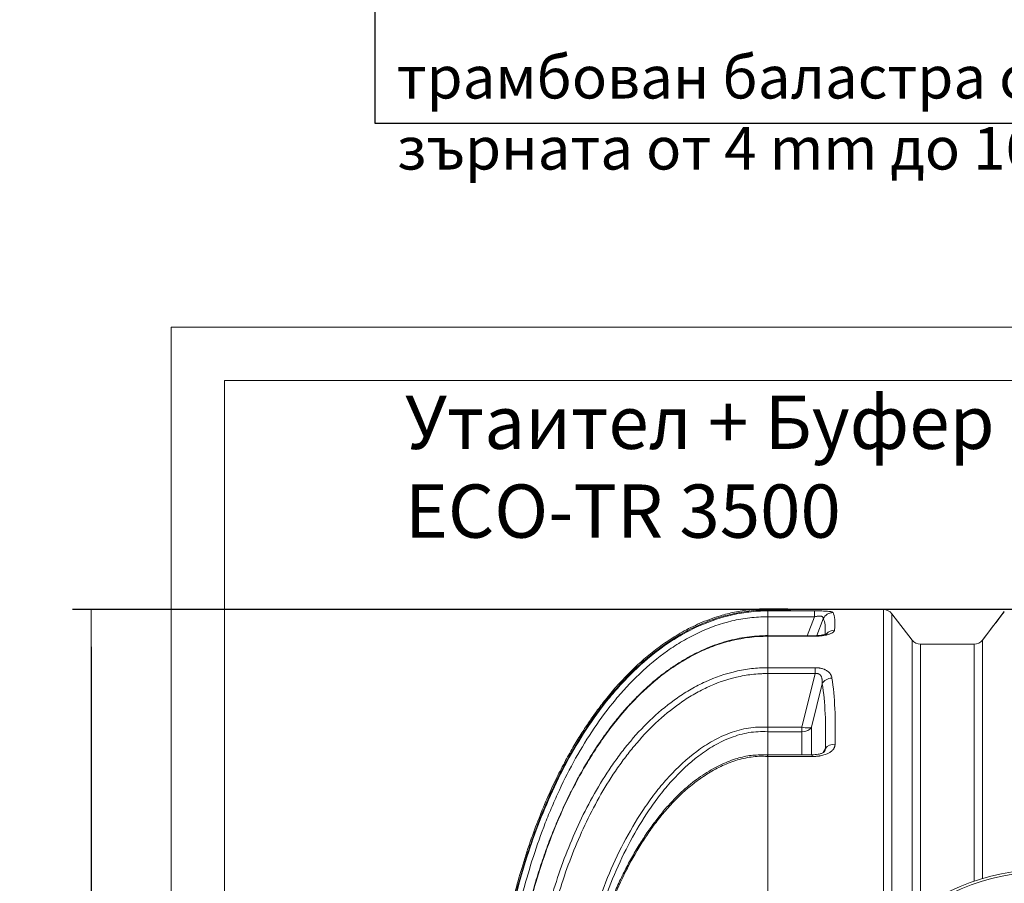
# Model space of a CAD drawing. Units: millimetres. Extents: x 1672 to 13617, y 2857 to 12979.
# Drawn here: x 2349 to 4197, y 5158 to 6779 of the extents above; entities that cross this region are included whole.
import ezdxf

# ---------------------------------------------------------------- set-up
doc = ezdxf.new("R2010")
doc.units = ezdxf.units.MM
for name, color, linetype, lineweight in [('Beton', 253, 'Continuous', 5), ('DIMENSIONS', 240, 'Continuous', 5), ('TANK', 84, 'Continuous', 5), ('TEXT', 2, 'Continuous', 5)]:
    doc.layers.add(name, color=color, linetype=linetype, lineweight=lineweight)
doc.styles.add('PDF Arial', font='arial.ttf')
doc.styles.add('SEACAD_Arial', font='arial.ttf')
doc.styles.get("Standard").update_dxf_attribs({"font": 'arial.ttf'})
doc.dimstyles.new('ECO', dxfattribs={"dimtxt": 200, "dimasz": 140, "dimexe": 70, "dimexo": 0, "dimgap": 35, "dimtad": 1, "dimdec": 0, "dimrnd": 10, "dimtxsty": 'SEACAD_Arial', "dimblk1": '_SE_FILLED', "dimblk2": '_SE_FILLED', "dimsah": 1, "dimcen": 70, "dimclrt": 2, "dimadec": 0, "dimazin": 0, "dimtfac": 0.5, "dimtdec": 0, "dimtmove": 0, "dimatfit": 3, "dimfxl": 1, "dimarcsym": 0})
doc.dimstyles.new('MyStyle', dxfattribs={"dimscale": 50, "dimtxt": 2.5, "dimasz": 2.5, "dimexe": 1.25, "dimexo": 0.625, "dimtad": 1, "dimdec": 0, "dimlfac": 0.1, "dimtxsty": 'Standard', "dimcen": 2.5, "dimclrt": 2, "dimadec": 0, "dimazin": 0, "dimtfac": 1, "dimtdec": 0, "dimtmove": 0, "dimatfit": 3, "dimfxl": 1, "dimarcsym": 0})

# ---------------------------------------------------------------- blocks, each defined once
blk = doc.blocks.new('ECO-TR3500_TOP')
at = {"linetype": 'Continuous'}
for p, q in [((3053.5, 3771.1), (3053.5, 3773.6)), ((3080.3, 3773.6), (3053.5, 3773.6)), ((3053.5, 3771.1), (3053.5, 3769.5)), ((3080.3, 3771.1), (3053.5, 3771.1)), ((3053.5, 3769.5), (3141.6, 3769.5)), ((3053.5, 3758.4), (3053.5, 3769.5)), ((3080.3, 3771.1), (3080.3, 3773.6)), ((3270.7, 3771.9), (3102.7, 3771.9)), ((3141.6, 3758.4), (3141.6, 3769.5)), ((3270.7, 3771.9), (3270.7, 3149.8)), ((3053.5, 3722.9), (3053.5, 3758.4)), ((3141.6, 3758.4), (3053.5, 3758.4)), ((3127.5, 3722.9), (3141.6, 3758.4)), ((3157.9, 3754.6), (3145.5, 3723.1)), ((3286.6, 3166.3), (3286.6, 3764.1)), ((3324.6, 3714.8), (3286.6, 3764.1)), ((3497.6, 3768), (3456.6, 3714.7)), ((3053.5, 3721.8), (3053.3, 3721.8)), ((3053.5, 3722.9), (3053.4, 3722.9)), ((3053.5, 3721.8), (3053.5, 3722.9)), ((3138.9, 3722.9), (3053.5, 3722.9)), ((3053.5, 3721.8), (3053.5, 3662.8)), ((3138.9, 3721.8), (3053.5, 3721.8)), ((3138.9, 3722.9), (3138.9, 3721.8)), ((3324.6, 3714.8), (3324.6, 3199.3)), ((3340.4, 3210.9), (3340.4, 3706.9)), ((3440.7, 3706.9), (3340.4, 3706.9)), ((3053.5, 3662.8), (3142.5, 3662.8)), ((3053.5, 3662.8), (3053.5, 3662.8)), ((3053.5, 3662.8), (3053.5, 3651.8)), ((3142.5, 3651.8), (3142.5, 3662.8)), ((3053.5, 3651.8), (3053.5, 3651.8)), ((3053.5, 3551), (3053.5, 3651.8)), ((3142.5, 3651.8), (3053.5, 3651.8)), ((3117.8, 3551), (3142.5, 3651.8)), ((3155.9, 3632.6), (3135.9, 3551.2)), ((3053.5, 3551), (3117.8, 3551)), ((3053.5, 3551), (3053.5, 3551)), ((3117.8, 3542.5), (3117.8, 3551)), ((3135.9, 3551.2), (3135.9, 3499.3)), ((3053.5, 3499.3), (3053.5, 3542.5)), ((3053.5, 3542.5), (3053.5, 3542.5)), ((3117.8, 3542.5), (3053.5, 3542.5)), ((3117.8, 3499.3), (3117.8, 3542.5)), ((3157.8, 3503.4), (3161.9, 3511.1)), ((3053.5, 3496.2), (3053.1, 3496.2)), ((3053.5, 3499.1), (3053.4, 3499.1)), ((3053.5, 3496.2), (3053.5, 3499.3)), ((3136.8, 3499.3), (3053.5, 3499.3)), ((3053.5, 3496.2), (3053.5, 3006.6)), ((3136.7, 3496.2), (3053.5, 3496.2)), ((3136.7, 3499.3), (3136.7, 3496.2))]:
    blk.add_line(p, q, dxfattribs=at)
for radius in [412.5, 407.8]:
    blk.add_circle((3575.6, 2871.9), radius, dxfattribs=at)
for centre, radius, start, end in [((3080.3, 3621.9), 151.7, 81.5348, 90), ((3080.3, 4083.4), 312.2, 270.0102, 274.1203), ((3270.7, 3751.9), 20, 37.5686, 90), ((-41416.2, 38271.1), 56636.6, 322.39991, 322.4682), ((3340.4, 3726.9), 20, 217.5686, 270), ((3440.7, 3726.9), 20, 269.9993, 322.389), ((117416.6, 2738.3), 113980, 179.513076, 179.513119), ((2937.8, 3546.7), 115.9, 357.8848, 2.1081)]:
    blk.add_arc(centre, radius, start, end, dxfattribs=at)
for centre, major_axis, ratio, start_param, end_param in [((3176.1, 3746.4), (-17.6, -9.6), 0.991775, 4.215992, 5.354521), ((2751.2, 2880.1), (402, 879.2), 0.093712, -0.237893, -0.069962), ((2769.3, 2871.9), (401.9, 899.2), 0.092331, -0.253125, -0.071545), ((3179.1, 3714.1), (-19.9, 1.6), 0.956733, 4.788152, 5.675123), ((3174, 3626.2), (-19.7, -3.2), 0.854205, 4.576591, 5.718381), ((2770.1, 2871.9), (334, 895.6), 0.26618, -0.669301, -0.442238), ((2752, 2878.3), (335, 875.3), 0.270705, -0.665002, -0.437939), ((3117.8, 3557.5), (19.4, -4.8), 0.317256, 4.790013, 5.985345), ((3117.8, 3557.5), (20, 0), 0.752577, 4.712389, 5.846853), ((3180, 3504.8), (-20, 0.7), 0.71894, 4.736216, 5.871249)]:
    blk.add_ellipse(centre, major_axis=major_axis, ratio=ratio, start_param=start_param, end_param=end_param, dxfattribs=at)
for points, knots in [([(3053.5, 3773.6), (3042.4, 3773.3), (3024.1, 3772.7), (2994.9, 3768.3), (2963.9, 3760.7), (2931, 3748.9), (2897.2, 3732.6), (2867, 3714.1), (2839.9, 3694.4), (2815.8, 3674.2), (2792.3, 3651.9), (2770.1, 3628.3), (2749.7, 3603.9), (2732.9, 3581.8), (2718.2, 3561.1), (2704.1, 3539.7), (2689.2, 3515.4), (2673.5, 3487.4), (2657.1, 3455.7), (2640.4, 3419.7), (2623.6, 3379.4), (2607.1, 3334.4), (2591.9, 3287.3), (2578.3, 3238.1), (2566.4, 3187.4), (2555.7, 3132.6), (2546.6, 3073.5), (2539.6, 3010.5), (2534.8, 2941.5), (2534.2, 2898.4), (2533.9, 2871.9)], [0, 0, 0, 0, 0.026675, 0.052094, 0.076437, 0.111199, 0.144099, 0.17526, 0.204711, 0.232422, 0.258331, 0.289936, 0.318001, 0.342332, 0.363074, 0.385068, 0.410077, 0.43822, 0.469625, 0.504434, 0.542802, 0.584896, 0.630894, 0.673575, 0.71939, 0.768472, 0.82095, 0.876955, 0.936605, 1, 1, 1, 1]), ([(3053.5, 3771.1), (3029.6, 3771.1), (3006.2, 3768.3), (2977.5, 3761.4), (2971.8, 3759.9), (2960.4, 3756.5), (2954.7, 3754.7), (2937.9, 3748.6), (2926.9, 3744.1), (2905.6, 3733.9), (2895.2, 3728.3), (2879.9, 3719.1), (2874.9, 3716), (2865, 3709.4), (2860.1, 3706), (2836, 3688.7), (2818, 3673.4), (2784.3, 3640.7), (2768.5, 3623.2), (2746.2, 3595.7), (2739, 3586.2), (2725, 3567.1), (2718.4, 3557.3), (2699, 3527.8), (2687.1, 3507.6), (2664.8, 3466.4), (2654.5, 3445.4), (2635.4, 3402.6), (2626.5, 3380.8), (2614.2, 3347.6), (2610.3, 3336.4), (2602.7, 3314), (2599.2, 3302.8), (2588.9, 3268.9), (2582.7, 3246.1), (2571.4, 3200.2), (2566.5, 3177.1), (2557.6, 3130.7), (2553.8, 3107.4), (2547.3, 3060.6), (2544.6, 3037.1), (2538.1, 2966.5), (2535.9, 2919.2), (2535.9, 2871.9)], [0, 0, 0, 0, 0.0625, 0.0625, 0.078125, 0.078125, 0.09375, 0.09375, 0.125, 0.125, 0.15625, 0.15625, 0.171875, 0.171875, 0.1875, 0.1875, 0.25, 0.25, 0.3125, 0.3125, 0.34375, 0.34375, 0.375, 0.375, 0.4375, 0.4375, 0.5, 0.5, 0.5625, 0.5625, 0.59375, 0.59375, 0.625, 0.625, 0.6875, 0.6875, 0.75, 0.75, 0.8125, 0.8125, 0.875, 0.875, 1, 1, 1, 1]), ([(2537, 2871.9), (2537, 2919.2), (2539.1, 2966.3), (2547.7, 3060.3), (2554.2, 3107), (2567.4, 3176.5), (2572.4, 3199.6), (2583.6, 3245.3), (2589.7, 3268.1), (2603.4, 3313.1), (2610.9, 3335.5), (2627.3, 3379.8), (2636.2, 3401.6), (2655.5, 3444.7), (2665.9, 3465.9), (2688.2, 3507.1), (2700.1, 3527.2), (2725.8, 3566.3), (2739.5, 3585.3), (2761.7, 3612.7), (2769.4, 3621.7), (2785.3, 3639.2), (2793.5, 3647.7), (2818.9, 3672.3), (2836.8, 3687.5), (2865.4, 3708), (2875.2, 3714.5), (2890.5, 3723.7), (2895.6, 3726.6), (2906.1, 3732.2), (2911.4, 3734.9), (2938, 3747.6), (2960, 3755.6), (2988.6, 3762.4), (2994.4, 3763.6), (3006.1, 3765.7), (3012, 3766.6), (3023.8, 3768.1), (3029.7, 3768.6), (3038.6, 3769.1), (3041.6, 3769.3), (3046.1, 3769.4), (3047.6, 3769.4), (3050.6, 3769.5), (3052.1, 3769.5), (3053.5, 3769.5)], [0, 0, 0, 0, 0.125, 0.125, 0.25, 0.25, 0.3125, 0.3125, 0.375, 0.375, 0.4375, 0.4375, 0.5, 0.5, 0.5625, 0.5625, 0.625, 0.625, 0.6875, 0.6875, 0.71875, 0.71875, 0.75, 0.75, 0.8125, 0.8125, 0.84375, 0.84375, 0.859375, 0.859375, 0.875, 0.875, 0.9375, 0.9375, 0.953125, 0.953125, 0.96875, 0.96875, 0.984375, 0.984375, 0.992187, 0.992187, 0.996094, 0.996094, 1, 1, 1, 1]), ([(3141.6, 3769.5), (3143.9, 3769.5), (3146.2, 3769.5), (3149.5, 3769.4), (3150.6, 3769.4), (3152.2, 3769.4), (3152.8, 3769.4), (3153.8, 3769.3), (3154.4, 3769.3), (3157, 3769.2), (3159, 3769.1), (3161.3, 3769), (3161.8, 3769), (3162.7, 3768.9), (3163.1, 3768.9), (3164.4, 3768.8), (3165.2, 3768.7), (3167.6, 3768.5), (3168.9, 3768.4), (3170.5, 3768.2), (3170.7, 3768.1), (3171.3, 3768), (3171.6, 3768), (3172.3, 3767.8), (3172.8, 3767.7), (3173.6, 3767.5), (3174, 3767.4), (3174.6, 3767.2), (3174.9, 3767.1), (3175.6, 3766.7), (3175.9, 3766.5), (3176.1, 3766.2)], [0, 0, 0, 0, 0.125, 0.125, 0.1875, 0.1875, 0.21875, 0.21875, 0.25, 0.25, 0.375, 0.375, 0.40625, 0.40625, 0.4375, 0.4375, 0.5, 0.5, 0.625, 0.625, 0.65625, 0.65625, 0.6875, 0.6875, 0.75, 0.75, 0.8125, 0.8125, 0.875, 0.875, 1, 1, 1, 1]), ([(3053.5, 3758.4), (3047.9, 3758.4), (3042.2, 3758.3), (3030.9, 3757.6), (3025.3, 3757.1), (3014.1, 3755.8), (3008.5, 3754.9), (2997.4, 3753), (2991.9, 3751.8), (2964.7, 3745.4), (2943.7, 3737.9), (2918.4, 3726), (2913.4, 3723.5), (2903.5, 3718.3), (2898.5, 3715.5), (2884, 3706.9), (2874.6, 3700.9), (2847.2, 3681.5), (2830.1, 3667.3), (2805.8, 3644.3), (2797.9, 3636.3), (2782.6, 3619.9), (2775.2, 3611.4), (2753.7, 3585.6), (2740.5, 3567.8), (2715.6, 3531), (2704, 3512.1), (2682.3, 3473.3), (2672.1, 3453.4), (2657.9, 3423), (2653.4, 3412.8), (2644.6, 3392.2), (2640.3, 3381.8), (2628.1, 3350.5), (2620.6, 3329.4), (2600, 3265.5), (2588.7, 3222.3), (2574.8, 3156.6), (2570.7, 3134.5), (2563.6, 3090.3), (2560.6, 3068.2), (2555.5, 3023.7), (2553.5, 3001.4), (2550.4, 2956.7), (2549.3, 2934.3), (2548.7, 2911.9)], [0, 0, 0, 0, 0.015625, 0.015625, 0.03125, 0.03125, 0.046875, 0.046875, 0.0625, 0.0625, 0.125, 0.125, 0.140625, 0.140625, 0.15625, 0.15625, 0.1875, 0.1875, 0.25, 0.25, 0.28125, 0.28125, 0.3125, 0.3125, 0.375, 0.375, 0.4375, 0.4375, 0.5, 0.5, 0.53125, 0.53125, 0.5625, 0.5625, 0.625, 0.625, 0.75, 0.75, 0.8125, 0.8125, 0.875, 0.875, 0.9375, 0.9375, 1, 1, 1, 1]), ([(3157.9, 3754.6), (3158, 3755.1), (3158.1, 3755.5), (3158, 3756.5), (3157.8, 3756.9), (3157.4, 3757.8), (3157.1, 3758.1), (3156.4, 3758.6), (3156.1, 3758.8), (3155.5, 3759.1), (3155.2, 3759.2), (3154.4, 3759.4), (3154, 3759.5), (3153.1, 3759.7), (3152.6, 3759.7), (3151.6, 3759.8), (3151.1, 3759.8), (3150, 3759.8), (3149.4, 3759.8), (3148.2, 3759.7), (3147.6, 3759.6), (3146.4, 3759.4), (3145.8, 3759.3), (3144, 3759), (3142.8, 3758.7), (3141.6, 3758.4)], [0, 0, 0, 0, 0.125, 0.125, 0.25, 0.25, 0.375, 0.375, 0.4375, 0.4375, 0.5, 0.5, 0.5625, 0.5625, 0.625, 0.625, 0.6875, 0.6875, 0.75, 0.75, 0.8125, 0.8125, 0.875, 0.875, 1, 1, 1, 1]), ([(3179.1, 3733.2), (3179.1, 3732.5), (3178.8, 3731.8), (3177.9, 3730.7), (3177.6, 3730.3), (3177, 3729.8), (3176.8, 3729.6), (3176.3, 3729.2), (3176, 3729), (3174.7, 3728.2), (3173.4, 3727.5), (3171.2, 3726.5), (3170.3, 3726.2), (3168.6, 3725.6), (3167.7, 3725.4), (3165.8, 3724.8), (3164.9, 3724.6), (3163.3, 3724.2), (3162.8, 3724.1), (3161.7, 3723.9), (3161.2, 3723.8), (3158.5, 3723.2), (3156.2, 3722.9), (3152.6, 3722.5), (3151.4, 3722.4), (3148.9, 3722.1), (3147.7, 3722.1), (3143.9, 3721.8), (3141.4, 3721.8), (3138.9, 3721.8)], [0, 0, 0, 0, 0.125, 0.125, 0.1875, 0.1875, 0.21875, 0.21875, 0.25, 0.25, 0.375, 0.375, 0.4375, 0.4375, 0.5, 0.5, 0.5625, 0.5625, 0.59375, 0.59375, 0.625, 0.625, 0.75, 0.75, 0.8125, 0.8125, 0.875, 0.875, 1, 1, 1, 1]), ([(3053.3, 3723.2), (3047.8, 3723), (3037.2, 3722.7), (3019.2, 3721.1), (3000.4, 3718.2), (2981.6, 3713.9), (2962.6, 3708.3), (2943.6, 3701.3), (2924.6, 3692.9), (2905.6, 3683.1), (2886.6, 3671.8), (2867.7, 3659.1), (2849, 3645), (2830.5, 3629.4), (2812.4, 3612.4), (2794.5, 3593.9), (2776.9, 3573.9), (2759.4, 3552.1), (2742.3, 3528.7), (2725.7, 3503.7), (2709.5, 3477.2), (2693.9, 3449), (2678.8, 3419.2), (2664.2, 3387.6), (2650.2, 3354.3), (2637, 3319.4), (2624.8, 3283.4), (2613.6, 3246.3), (2603.4, 3208.1), (2594.4, 3168.7), (2586.4, 3128.2), (2579.5, 3086.6), (2573.8, 3043.9), (2569.3, 3000.1), (2566.1, 2955.9), (2564.2, 2913.8), (2564, 2889.4), (2563.9, 2877)], [0, 0, 0, 0, 0.014116, 0.0322, 0.049606, 0.067875, 0.086351, 0.105282, 0.124738, 0.144782, 0.165461, 0.186807, 0.208829, 0.231509, 0.254794, 0.27862, 0.303708, 0.329971, 0.357117, 0.385219, 0.414329, 0.444492, 0.475731, 0.508191, 0.542509, 0.577436, 0.613035, 0.649349, 0.686418, 0.724276, 0.762952, 0.802466, 0.842833, 0.884054, 0.926211, 0.968232, 1, 1, 1, 1]), ([(3053.3, 3721.8), (3030.7, 3721.8), (3008.4, 3719.1), (2981, 3712.5), (2975.5, 3711.1), (2964.8, 3707.8), (2959.5, 3706.1), (2943.7, 3700.4), (2933.5, 3696.1), (2913.5, 3686.4), (2903.7, 3681.1), (2889.4, 3672.5), (2884.6, 3669.5), (2875.3, 3663.3), (2870.6, 3660.1), (2847.9, 3643.6), (2831, 3629.2), (2799.2, 3598.2), (2784.3, 3581.7), (2763.2, 3555.6), (2756.4, 3546.7), (2743.2, 3528.5), (2736.9, 3519.3), (2724.6, 3500.5), (2718.6, 3491), (2707.3, 3471.8), (2701.8, 3462.1), (2686, 3432.7), (2676.2, 3412.8), (2649.1, 3352.2), (2633.9, 3310.5), (2614.4, 3246.6), (2608.5, 3225), (2597.9, 3181.7), (2593.2, 3159.9), (2580.7, 3094.3), (2574.6, 3050.2), (2568.4, 2983.5), (2566.8, 2961.2), (2564.7, 2916.6), (2564.2, 2894.3), (2564.2, 2871.9)], [0, 0, 0, 0, 0.0625, 0.0625, 0.078125, 0.078125, 0.09375, 0.09375, 0.125, 0.125, 0.15625, 0.15625, 0.171875, 0.171875, 0.1875, 0.1875, 0.25, 0.25, 0.3125, 0.3125, 0.34375, 0.34375, 0.375, 0.375, 0.40625, 0.40625, 0.4375, 0.4375, 0.5, 0.5, 0.625, 0.625, 0.6875, 0.6875, 0.75, 0.75, 0.875, 0.875, 0.9375, 0.9375, 1, 1, 1, 1]), ([(3165, 3726.7), (3165, 3726.7), (3165, 3726.7), (3164.6, 3726.4), (3162.9, 3725.8), (3160.1, 3725), (3156, 3724.2), (3150.9, 3723.5), (3145, 3723), (3141.1, 3722.9), (3138.9, 3722.9)], [0.2679385, 0.2679385, 0.2679385, 0.2679385, 0.2743482, 0.3467316, 0.4303317, 0.5252695, 0.6295791, 0.7478, 0.8735028, 1, 1, 1, 1]), ([(3456.6, 3714.7), (3456.6, 3714.6), (3456.6, 3714.6), (3456.6, 3714.6), (3456.6, 3714.5), (3456.6, 3714.3), (3456.6, 3714), (3456.6, 3713.2), (3456.6, 3712.6), (3456.6, 3710.1), (3456.6, 3707.8), (3456.6, 3698.9), (3456.6, 3690.3), (3456.6, 3676.2), (3456.6, 3673.2), (3456.6, 3666.8), (3456.6, 3663.5), (3456.6, 3653.1), (3456.6, 3645.5), (3456.6, 3621.1), (3456.6, 3602.4), (3456.6, 3575.9), (3456.6, 3570.5), (3456.6, 3559.3), (3456.6, 3553.6), (3456.6, 3536), (3456.6, 3523.7), (3456.6, 3485.6), (3456.6, 3458.3), (3456.6, 3414.5), (3456.6, 3399.5), (3456.6, 3376.1), (3456.6, 3368.3), (3456.6, 3352.2), (3456.6, 3344.1), (3456.6, 3313.4), (3456.6, 3290.2), (3456.6, 3266.5)], [0, 0, 0, 0, 0.0039062, 0.0039062, 0.0078125, 0.015625, 0.03125, 0.03125, 0.0625, 0.0625, 0.125, 0.125, 0.25, 0.25, 0.28125, 0.28125, 0.3125, 0.3125, 0.375, 0.375, 0.5, 0.5, 0.53125, 0.53125, 0.5625, 0.5625, 0.625, 0.625, 0.75, 0.75, 0.8125, 0.8125, 0.84375, 0.84375, 0.875, 0.875, 0.9606588, 0.9606588, 0.9606588, 0.9606588]), ([(3440.7, 3261.8), (3440.7, 3285.6), (3440.7, 3308.6), (3440.7, 3339.2), (3440.7, 3347.3), (3440.7, 3363.2), (3440.7, 3371), (3440.7, 3394.2), (3440.7, 3409.1), (3440.7, 3452.5), (3440.7, 3479.6), (3440.7, 3517.4), (3440.7, 3529.6), (3440.7, 3547.1), (3440.7, 3552.8), (3440.7, 3563.8), (3440.7, 3569.2), (3440.7, 3595.4), (3440.7, 3614), (3440.7, 3638.3), (3440.7, 3645.8), (3440.7, 3656.1), (3440.7, 3659.4), (3440.7, 3665.7), (3440.7, 3668.7), (3440.7, 3682.7), (3440.7, 3691.2), (3440.7, 3703), (3440.7, 3706.3), (3440.7, 3706.9)], [0.0388482, 0.0388482, 0.0388482, 0.0388482, 0.125, 0.125, 0.15625, 0.15625, 0.1875, 0.1875, 0.25, 0.25, 0.375, 0.375, 0.4375, 0.4375, 0.46875, 0.46875, 0.5, 0.5, 0.625, 0.625, 0.6875, 0.6875, 0.71875, 0.71875, 0.75, 0.75, 0.875, 0.875, 1, 1, 1, 1]), ([(2598.4, 2907.6), (2599.4, 2947.7), (2602.2, 2987.7), (2611.4, 3067.4), (2617.7, 3106.9), (2634.3, 3185), (2644.5, 3223.6), (2663.1, 3280.8), (2669.9, 3299.7), (2684.6, 3337.1), (2692.5, 3355.5), (2709.5, 3391.5), (2718.6, 3409.2), (2738.2, 3443.8), (2748.7, 3460.8), (2765.6, 3485.5), (2771.5, 3493.6), (2783.6, 3509.6), (2789.9, 3517.5), (2809.4, 3540.6), (2823.1, 3555.1), (2852.3, 3582.3), (2867.8, 3595), (2892.6, 3612.2), (2901.2, 3617.6), (2918.6, 3627.6), (2927.5, 3632.2), (2954.7, 3644.7), (2973.6, 3651.4), (2998.3, 3657), (3003.2, 3658.1), (3013.2, 3659.8), (3018.2, 3660.5), (3028.3, 3661.7), (3033.3, 3662.1), (3040.9, 3662.5), (3043.4, 3662.7), (3047.2, 3662.8), (3048.5, 3662.8), (3051, 3662.8), (3052.3, 3662.8), (3053.5, 3662.8)], [0, 0, 0, 0, 0.125, 0.125, 0.25, 0.25, 0.375, 0.375, 0.4375, 0.4375, 0.5, 0.5, 0.5625, 0.5625, 0.625, 0.625, 0.65625, 0.65625, 0.6875, 0.6875, 0.75, 0.75, 0.8125, 0.8125, 0.84375, 0.84375, 0.875, 0.875, 0.9375, 0.9375, 0.953125, 0.953125, 0.96875, 0.96875, 0.984375, 0.984375, 0.992187, 0.992187, 0.996094, 0.996094, 1, 1, 1, 1]), ([(3142.5, 3662.8), (3144.9, 3662.8), (3147.2, 3662.7), (3150, 3662.3), (3150.5, 3662.3), (3151.6, 3662.1), (3152.2, 3662), (3153.8, 3661.7), (3154.8, 3661.4), (3156.8, 3660.9), (3157.7, 3660.6), (3159.1, 3660), (3159.6, 3659.9), (3160.5, 3659.5), (3160.9, 3659.3), (3163, 3658.3), (3164.4, 3657.4), (3167.1, 3655.6), (3168.2, 3654.6), (3170.1, 3652.5), (3170.9, 3651.4), (3171.9, 3649.7), (3172.2, 3649.2), (3172.7, 3648), (3172.9, 3647.4), (3173.6, 3645.7), (3173.8, 3644.5), (3174, 3643.3)], [0, 0, 0, 0, 0.125, 0.125, 0.15625, 0.15625, 0.1875, 0.1875, 0.25, 0.25, 0.3125, 0.3125, 0.34375, 0.34375, 0.375, 0.375, 0.5, 0.5, 0.625, 0.625, 0.75, 0.75, 0.8125, 0.8125, 0.875, 0.875, 1, 1, 1, 1]), ([(3053.5, 3651.8), (3051.1, 3651.8), (3048.6, 3651.8), (3043.6, 3651.6), (3041.1, 3651.5), (3033.7, 3651.1), (3028.8, 3650.6), (3019, 3649.5), (3014.1, 3648.8), (3004.4, 3647.1), (2999.5, 3646.1), (2975.4, 3640.4), (2957, 3633.8), (2930.5, 3621.4), (2921.9, 3616.8), (2904.9, 3606.9), (2896.5, 3601.5), (2872.4, 3584.5), (2857.4, 3572), (2829.1, 3545.2), (2815.7, 3530.8), (2796.8, 3508.2), (2790.7, 3500.4), (2778.9, 3484.8), (2773.3, 3476.8), (2756.8, 3452.6), (2746.6, 3436), (2727.6, 3402.1), (2718.7, 3384.8), (2702.1, 3349.5), (2694.4, 3331.6), (2680, 3295), (2673.4, 3276.5), (2655.1, 3220.6), (2645.1, 3182.9), (2628.7, 3106.6), (2622.3, 3068.1), (2613, 2990.2), (2610.1, 2951.1), (2608.8, 2911.9)], [0, 0, 0, 0, 0.007812, 0.007812, 0.015625, 0.015625, 0.03125, 0.03125, 0.046875, 0.046875, 0.0625, 0.0625, 0.125, 0.125, 0.15625, 0.15625, 0.1875, 0.1875, 0.25, 0.25, 0.3125, 0.3125, 0.34375, 0.34375, 0.375, 0.375, 0.4375, 0.4375, 0.5, 0.5, 0.5625, 0.5625, 0.625, 0.625, 0.75, 0.75, 0.875, 0.875, 1, 1, 1, 1]), ([(3155.9, 3632.6), (3156, 3633.6), (3156, 3634.7), (3156, 3636.8), (3156, 3637.9), (3155.8, 3639.5), (3155.8, 3640), (3155.6, 3641.1), (3155.5, 3641.6), (3155.2, 3643.1), (3154.9, 3644.1), (3154.3, 3645.6), (3154.1, 3646.1), (3153.6, 3647.1), (3153.3, 3647.5), (3152.6, 3648.4), (3152.3, 3648.9), (3151.7, 3649.5), (3151.5, 3649.7), (3151, 3650.1), (3150.8, 3650.3), (3150.3, 3650.6), (3150, 3650.8), (3149.4, 3651.1), (3149.1, 3651.2), (3148.5, 3651.5), (3148.2, 3651.6), (3147.6, 3651.8), (3147.2, 3651.8), (3146.5, 3652), (3146.2, 3652), (3145.4, 3652), (3145.1, 3652.1), (3144, 3652), (3143.3, 3651.9), (3142.5, 3651.8)], [0, 0, 0, 0, 0.125, 0.125, 0.25, 0.25, 0.3125, 0.3125, 0.375, 0.375, 0.5, 0.5, 0.5625, 0.5625, 0.625, 0.625, 0.6875, 0.6875, 0.71875, 0.71875, 0.75, 0.75, 0.78125, 0.78125, 0.8125, 0.8125, 0.84375, 0.84375, 0.875, 0.875, 0.90625, 0.90625, 0.9375, 0.9375, 1, 1, 1, 1]), ([(2716.2, 3162.1), (2720.8, 3178.3), (2725.8, 3194.5), (2738.8, 3233), (2747.2, 3255.2), (2765.9, 3299.1), (2776.1, 3320.5), (2798.4, 3362.2), (2810.5, 3382.4), (2830.6, 3411.6), (2837.5, 3421.2), (2848.5, 3435.2), (2852.3, 3439.8), (2860, 3448.9), (2863.9, 3453.4), (2884.1, 3475.5), (2901.5, 3491.6), (2929.9, 3512.8), (2939.8, 3519.3), (2955.4, 3528.1), (2960.7, 3530.8), (2971.7, 3536), (2977.2, 3538.3), (2994.1, 3544.5), (3005.5, 3547.6), (3023.3, 3550.4), (3029.3, 3551.1), (3038.4, 3551.4), (3041.4, 3551.5), (3046, 3551.4), (3047.5, 3551.4), (3049.7, 3551.3), (3050.5, 3551.2), (3052, 3551.1), (3052.8, 3551.1), (3053.5, 3551)], [0.0363485, 0.0363485, 0.0363485, 0.0363485, 0.125, 0.125, 0.25, 0.25, 0.375, 0.375, 0.5, 0.5, 0.5625, 0.5625, 0.59375, 0.59375, 0.625, 0.625, 0.75, 0.75, 0.8125, 0.8125, 0.84375, 0.84375, 0.875, 0.875, 0.9375, 0.9375, 0.96875, 0.96875, 0.984375, 0.984375, 0.9921875, 0.9921875, 0.9960937, 0.9960937, 1, 1, 1, 1]), ([(3053.5, 3542.5), (3047.6, 3542.9), (3041.7, 3543), (3029.9, 3542.4), (3024.1, 3541.8), (3006.8, 3539), (2995.7, 3535.8), (2979.4, 3529.6), (2974, 3527.3), (2963.4, 3522.2), (2958.2, 3519.5), (2943.2, 3510.8), (2933.6, 3504.3), (2906.1, 3483.5), (2889.3, 3467.7), (2865.9, 3441.8), (2858.5, 3432.8), (2844.3, 3414.6), (2837.6, 3405.3), (2818.2, 3376.8), (2806.4, 3357.1), (2784.8, 3316.5), (2774.9, 3295.7), (2756.7, 3253), (2748.5, 3231.3), (2735.8, 3193.8), (2730.9, 3178), (2726.4, 3162.1)], [0, 0, 0, 0, 0.03125, 0.03125, 0.0625, 0.0625, 0.125, 0.125, 0.15625, 0.15625, 0.1875, 0.1875, 0.25, 0.25, 0.375, 0.375, 0.4375, 0.4375, 0.5, 0.5, 0.625, 0.625, 0.75, 0.75, 0.875, 0.875, 0.9642693, 0.9642693, 0.9642693, 0.9642693]), ([(3180, 3519.2), (3180, 3519), (3180, 3518.8), (3179.9, 3518.3), (3179.9, 3517.9), (3179.9, 3517.5), (3179.8, 3517.1), (3179.7, 3516.7), (3179.7, 3516.3), (3179.6, 3515.9), (3179.4, 3515.2), (3179, 3514), (3178.3, 3512.4), (3177.4, 3510.8), (3176.3, 3509.2), (3174.8, 3507.5), (3172.9, 3505.7), (3170.5, 3503.9), (3167.9, 3502.4), (3164.9, 3500.9), (3161.2, 3499.5), (3156.9, 3498.3), (3153.4, 3497.6), (3150.7, 3497.2), (3149.1, 3496.9), (3147.4, 3496.7), (3145.7, 3496.6), (3143.9, 3496.4), (3142.2, 3496.3), (3140.4, 3496.3), (3138.5, 3496.2), (3137.3, 3496.2), (3136.7, 3496.2)], [0, 0, 0, 0, 0.0099, 0.019717, 0.029455, 0.039118, 0.048707, 0.058226, 0.067678, 0.077066, 0.086394, 0.12288, 0.160124, 0.202753, 0.245058, 0.287367, 0.344444, 0.40146, 0.455423, 0.511447, 0.583924, 0.659591, 0.739284, 0.766547, 0.794188, 0.822229, 0.850692, 0.879596, 0.90896, 0.938805, 0.969145, 1, 1, 1, 1]), ([(3160, 3505.5), (3160.3, 3506), (3160.7, 3506.9), (3161.1, 3508), (3161.4, 3508.9), (3161.6, 3509.7), (3161.8, 3510.4), (3161.8, 3510.9), (3161.9, 3511.1)], [0.8059445, 0.8059445, 0.8059445, 0.8059445, 0.8598704, 0.903877, 0.9249843, 0.9511943, 0.9761975, 1, 1, 1, 1]), ([(3053.4, 3499), (3050.7, 3499.1), (3044, 3499.4), (3032.3, 3499.1), (3019, 3497.9), (3006, 3495.2), (2992.3, 3491.4), (2977.9, 3486.2), (2962.8, 3479.4), (2947.2, 3471.1), (2931.4, 3461.3), (2915.5, 3449.9), (2899.9, 3437.1), (2884.5, 3422.8), (2869.3, 3407), (2854.2, 3389.6), (2839.4, 3370.5), (2824.7, 3349.6), (2810.1, 3326.8), (2795.8, 3302), (2782, 3275.7), (2769, 3248), (2757, 3219.3), (2747, 3192.6), (2742, 3177.1), (2739.8, 3170)], [0, 0, 0, 0, 0.015332, 0.044387, 0.07038, 0.098347, 0.126203, 0.158788, 0.192965, 0.228852, 0.267967, 0.308152, 0.349722, 0.392949, 0.438104, 0.485456, 0.535272, 0.587815, 0.643398, 0.702964, 0.764736, 0.82767, 0.89197, 0.957828, 1, 1, 1, 1]), ([(3053.1, 3496.2), (3048, 3496.5), (3042.9, 3496.6), (3032.7, 3496.3), (3027.7, 3495.8), (3012.8, 3493.8), (3003.1, 3491.5), (2988.8, 3487), (2984, 3485.3), (2974.6, 3481.5), (2970, 3479.5), (2956.4, 3472.9), (2947.6, 3468.1), (2930.7, 3457.4), (2922.6, 3451.6), (2906.8, 3439.2), (2899.1, 3432.6), (2877, 3412), (2863.6, 3397.1), (2844.7, 3373.6), (2838.7, 3365.5), (2827.1, 3349.1), (2821.5, 3340.7), (2805.6, 3315.3), (2795.8, 3297.9), (2778, 3262.3), (2769.8, 3244.2), (2754.8, 3207.2), (2748, 3188.4), (2741.8, 3169.3)], [0, 0, 0, 0, 0.03125, 0.03125, 0.0625, 0.0625, 0.125, 0.125, 0.15625, 0.15625, 0.1875, 0.1875, 0.25, 0.25, 0.3125, 0.3125, 0.375, 0.375, 0.5, 0.5, 0.5625, 0.5625, 0.625, 0.625, 0.75, 0.75, 0.875, 0.875, 1, 1, 1, 1]), ([(3053.1, 3496.2), (3053.1, 3496.3), (3053.1, 3496.4), (3053.1, 3496.6), (3053.1, 3496.7), (3053.1, 3497), (3053.1, 3497.1), (3053.2, 3497.6), (3053.2, 3497.9), (3053.3, 3498.4), (3053.3, 3498.7), (3053.3, 3499), (3053.3, 3499.1), (3053.4, 3499.2), (3053.4, 3499.3), (3053.4, 3499.3)], [0, 0, 0, 0, 0.03125, 0.03125, 0.0625, 0.0625, 0.125, 0.125, 0.25, 0.25, 0.375, 0.375, 0.5, 0.5, 0.58914, 0.58914, 0.58914, 0.58914]), ([(3159.6, 3504.7), (3159.2, 3504.4), (3158.5, 3503.7), (3155.6, 3502.2), (3151.9, 3501), (3146, 3499.7), (3140.9, 3499.4), (3136.7, 3499.3)], [0, 0, 0, 0, 0.185982, 0.394234, 0.514225, 0.651163, 1, 1, 1, 1]), ([(3159.6, 3504.7), (3159.7, 3504.8), (3159.8, 3505.1), (3160, 3505.4), (3160, 3505.5)], [0.7760688, 0.7760688, 0.7760688, 0.7760688, 0.79540709, 0.80594453, 0.80594453, 0.80594453, 0.80594453])]:
    blk.add_open_spline(points, degree=3, knots=knots, dxfattribs=at)
blk.add_open_spline([(3053.4, 3722.9), (3053.3, 3722.9), (3053.3, 3722.5), (3053.3, 3721.8)], degree=3, dxfattribs=at)
blk = doc.blocks.new('_SE_FILLED')
at = {"color": 0}
blk.add_line((0, 0), (-1, 0), dxfattribs=at)
blk.add_solid([(0, 0), (-1, -0.1665), (-1, 0.1665), (0, 0)], dxfattribs=at)
blk = doc.blocks.new('*D61')
at = {"layer": 'DIMENSIONS', "color": 0, "lineweight": -2, "transparency": 16777216}
for p, q in [((4272.2, 5672.1), (2448.1, 5672.1)), ((2483.1, 5602.1), (2483.1, 3942.1)), ((4272.2, 3872.1), (2448.1, 3872.1))]:
    blk.add_line(p, q, dxfattribs=at)
at = {"layer": 'DIMENSIONS', "color": 0, "lineweight": -2, "transparency": 16777216, "xscale": 70, "yscale": 70, "zscale": 70}
for p, rotation in [((2483.1, 5672.1), 90), ((2483.1, 3872.1), 270)]:
    blk.add_blockref('_SE_FILLED', p, dxfattribs=dict(at, rotation=rotation))
at = {"layer": 'DIMENSIONS', "color": 2, "transparency": 16777216, "insert": (2414.5, 4772.1), "char_height": 100, "attachment_point": 5, "rotation": 90, "style": 'SEACAD_Arial'}
blk.add_mtext('1800', dxfattribs=at)

msp = doc.modelspace()

# ---------------------------------------------------------------- linework, layer by layer
at = {"layer": 'Beton'}
for points in [[(2633, 6202.1), (6095.8, 6202.1)], [(6375.8, 6202.1), (7556.4, 6202.1), (7556.4, 3342.1), (2633.4, 3342.1), (2633, 6202.1)], [(2733, 6102.1), (2733, 3442.1), (7456.2, 3442.1), (7456.2, 6102.1), (6375.8, 6102.1)], [(6095.8, 6102.1), (2733, 6102.1)]]:
    msp.add_lwpolyline(points, dxfattribs=at)

# ---------------------------------------------------------------- block references
at = {"layer": 'TANK'}
msp.add_blockref('ECO-TR3500_TOP', (699.1, 1900.2), dxfattribs=at)

# ---------------------------------------------------------------- texts
at = {"layer": 'TEXT', "attachment_point": 1, "style": 'PDF Arial'}
for s, insert, char_height, width in [('{\\fArial|b0|i0|c204|p34;трамбован баластра с едрина на зърната от }4 mm {\\fArial|b0|i0|c204|p34;до }16 mm - 10{\\fArial|b0|i0|c204|p34;см}', (3056.4, 6711.5), 80, 1991.864), ('{\\fArial|b0|i0|c204|p34;Утаител }+ {\\fArial|b0|i0|c204|p34;Буфер\\P}ECO-TR 3500', (3072.1, 6073.7), 100, 1341.746)]:
    msp.add_mtext(s, dxfattribs=dict(at, insert=insert, char_height=char_height, width=width))

# ---------------------------------------------------------------- dimensions: what is measured, and where the dimension line sits
at = {"layer": 'DIMENSIONS'}
dim = msp.add_linear_dim(base=(2483.1, 3872.1), p1=(4272.2, 5672.1), p2=(4272.2, 3872.1), angle=90, dimstyle='ECO', override={"dimscale": 0.5, "dimrnd": 5}, dxfattribs=at)
dim.commit()
dim.dimension.update_dxf_attribs({"geometry": '*D61', "text_midpoint": (2414.5, 4772.1)})

# ---------------------------------------------------------------- leaders
at = {"layer": 'TEXT'}
msp.add_leader([(3015.4, 8006.9), (3015.4, 6585.4), (4795.6, 6585.4)], dimstyle='MyStyle', override={"dimdec": 0}, dxfattribs=at)

doc.saveas('drawing.dxf')
